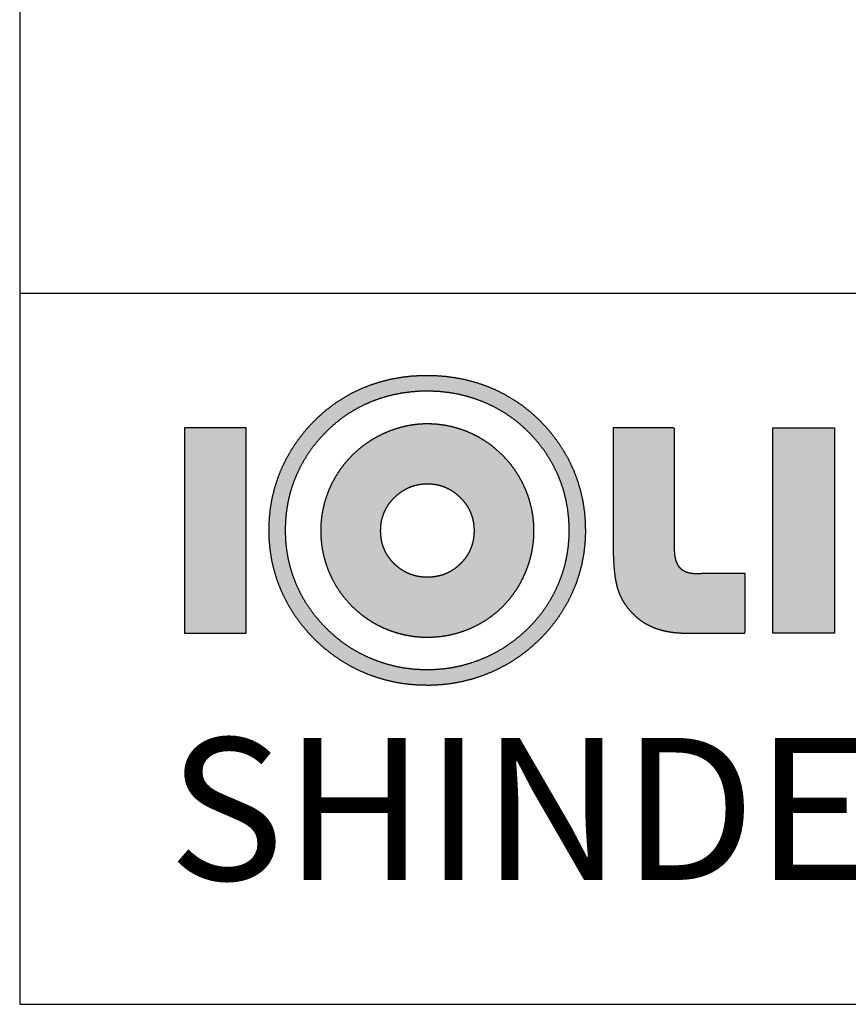
# Model space of a CAD drawing. Units: millimetres. Extents: x 3219 to 5149, y 1776 to 2687.
# Drawn here: x 4539 to 4568, y 1776 to 1810 of the extents above; entities that cross this region are included whole.
import ezdxf

# ---------------------------------------------------------------- set-up
doc = ezdxf.new("R2010")
doc.units = ezdxf.units.MM
for name, color, linetype in [('_______1', 7, 'Continuous'), ('SHEET', 7, 'Continuous'), ('デフォルト', 7, 'Continuous')]:
    doc.layers.add(name, color=color, linetype=linetype)

msp = doc.modelspace()

# ---------------------------------------------------------------- hatches: boundary and pattern name
at = {"layer": '_______1', "linetype": 'Continuous'}
h = msp.add_hatch(color=7, dxfattribs=at)
h.paths.add_polyline_path([(4558.124, 1794.669), (4557.974, 1794.994), (4557.803, 1795.307), (4557.61, 1795.608), (4557.396, 1795.898), (4557.16, 1796.177), (4556.903, 1796.443), (4556.636, 1796.686), (4556.355, 1796.908), (4556.061, 1797.109), (4555.755, 1797.29), (4555.435, 1797.45), (4555.104, 1797.589), (4554.762, 1797.706), (4554.412, 1797.8), (4554.054, 1797.871), (4553.688, 1797.92), (4553.313, 1797.946), (4552.933, 1797.95), (4552.559, 1797.931), (4552.193, 1797.889), (4551.834, 1797.824), (4551.484, 1797.737), (4551.141, 1797.628), (4550.806, 1797.496), (4550.485, 1797.343), (4550.176, 1797.168), (4549.879, 1796.972), (4549.594, 1796.756), (4549.322, 1796.517), (4549.061, 1796.256), (4548.819, 1795.981), (4548.599, 1795.694), (4548.4, 1795.396), (4548.223, 1795.087), (4548.068, 1794.766), (4547.934, 1794.434), (4547.824, 1794.095), (4547.737, 1793.75), (4547.674, 1793.397), (4547.635, 1793.038), (4547.619, 1792.671), (4547.626, 1792.305), (4547.658, 1791.947), (4547.712, 1791.595), (4547.791, 1791.25), (4547.893, 1790.911), (4548.018, 1790.58), (4548.166, 1790.257), (4548.335, 1789.945), (4548.526, 1789.645), (4548.739, 1789.355), (4548.973, 1789.076), (4549.229, 1788.808), (4549.501, 1788.56), (4549.785, 1788.333), (4550.081, 1788.126), (4550.389, 1787.941), (4550.709, 1787.777), (4551.041, 1787.634), (4551.38, 1787.514), (4551.726, 1787.417), (4552.079, 1787.342), (4552.438, 1787.291), (4552.804, 1787.262), (4553.177, 1787.258), (4553.546, 1787.276), (4553.909, 1787.318), (4554.266, 1787.383), (4554.615, 1787.471), (4554.959, 1787.582), (4555.295, 1787.716), (4555.621, 1787.871), (4555.935, 1788.047), (4556.237, 1788.245), (4556.528, 1788.464), (4556.807, 1788.704), (4557.07, 1788.962), (4557.312, 1789.233), (4557.532, 1789.516), (4557.732, 1789.811), (4557.911, 1790.119), (4558.069, 1790.439), (4558.205, 1790.769), (4558.317, 1791.107), (4558.406, 1791.45), (4558.471, 1791.8), (4558.512, 1792.157), (4558.529, 1792.519), (4558.523, 1792.887), (4558.493, 1793.25), (4558.44, 1793.606), (4558.363, 1793.954), (4558.263, 1794.296), (4558.14, 1794.63)])
h.paths.add_polyline_path([(4557.603, 1790.763), (4557.617, 1790.798), (4557.73, 1791.098), (4557.821, 1791.404), (4557.891, 1791.715), (4557.939, 1792.032), (4557.966, 1792.355), (4557.971, 1792.684), (4557.956, 1793.012), (4557.919, 1793.335), (4557.861, 1793.651), (4557.783, 1793.961), (4557.683, 1794.265), (4557.562, 1794.562), (4557.421, 1794.849), (4557.261, 1795.127), (4557.081, 1795.394), (4556.882, 1795.65), (4556.663, 1795.896), (4556.429, 1796.129), (4556.184, 1796.341), (4555.927, 1796.534), (4555.659, 1796.708), (4555.379, 1796.863), (4555.089, 1796.999), (4554.787, 1797.117), (4554.479, 1797.216), (4554.163, 1797.294), (4553.839, 1797.351), (4553.508, 1797.388), (4553.17, 1797.404), (4552.829, 1797.4), (4552.495, 1797.375), (4552.168, 1797.33), (4551.849, 1797.265), (4551.536, 1797.18), (4551.231, 1797.075), (4550.935, 1796.949), (4550.651, 1796.805), (4550.377, 1796.642), (4550.114, 1796.459), (4549.863, 1796.258), (4549.622, 1796.036), (4549.392, 1795.796), (4549.182, 1795.546), (4548.991, 1795.285), (4548.819, 1795.014), (4548.667, 1794.732), (4548.534, 1794.441), (4548.422, 1794.141), (4548.33, 1793.834), (4548.26, 1793.522), (4548.212, 1793.203), (4548.184, 1792.878), (4548.177, 1792.547), (4548.191, 1792.221), (4548.226, 1791.901), (4548.283, 1791.588), (4548.36, 1791.28), (4548.459, 1790.978), (4548.579, 1790.683), (4548.719, 1790.397), (4548.878, 1790.121), (4549.056, 1789.854), (4549.254, 1789.598), (4549.471, 1789.35), (4549.707, 1789.115), (4549.954, 1788.898), (4550.213, 1788.701), (4550.482, 1788.523), (4550.763, 1788.364), (4551.054, 1788.224), (4551.355, 1788.103), (4551.662, 1788.001), (4551.975, 1787.921), (4552.294, 1787.861), (4552.619, 1787.822), (4552.95, 1787.804), (4553.285, 1787.807), (4553.614, 1787.831), (4553.937, 1787.876), (4554.256, 1787.942), (4554.568, 1788.029), (4554.874, 1788.136), (4555.173, 1788.263), (4555.462, 1788.409), (4555.74, 1788.573), (4556.007, 1788.757), (4556.264, 1788.96), (4556.511, 1789.182), (4556.741, 1789.418), (4556.951, 1789.665), (4557.142, 1789.923), (4557.314, 1790.192), (4557.468, 1790.472)])
for points in [[(4544.707, 1796.139), (4544.707, 1789.058), (4546.828, 1789.058), (4546.828, 1796.139)], [(4559.485, 1796.139), (4559.485, 1796.111), (4559.485, 1795.746), (4559.485, 1795.076), (4559.485, 1794.253), (4559.485, 1793.43), (4559.485, 1792.759), (4559.485, 1792.394), (4559.485, 1792.36), (4559.485, 1792.33), (4559.485, 1792.283), (4559.485, 1792.231), (4559.485, 1792.181), (4559.485, 1792.144), (4559.485, 1792.13), (4559.489, 1791.814), (4559.5, 1791.525), (4559.519, 1791.264), (4559.546, 1791.03), (4559.58, 1790.823), (4559.623, 1790.643), (4559.673, 1790.489), (4559.732, 1790.345), (4559.802, 1790.207), (4559.882, 1790.075), (4559.973, 1789.948), (4560.074, 1789.827), (4560.185, 1789.711), (4560.292, 1789.612), (4560.397, 1789.526), (4560.508, 1789.448), (4560.624, 1789.377), (4560.745, 1789.313), (4560.87, 1789.257), (4561.001, 1789.209), (4561.138, 1789.167), (4561.281, 1789.132), (4561.431, 1789.104), (4561.589, 1789.082), (4561.753, 1789.067), (4561.925, 1789.06), (4562.059, 1789.058), (4562.251, 1789.058), (4562.606, 1789.058), (4563.041, 1789.058), (4563.476, 1789.058), (4563.831, 1789.058), (4564.024, 1789.058), (4564.038, 1789.116), (4564.038, 1789.38), (4564.037, 1789.783), (4564.036, 1790.242), (4564.035, 1790.673), (4564.034, 1790.993), (4564.034, 1791.118), (4563.439, 1791.116), (4563.018, 1791.114), (4562.74, 1791.112), (4562.574, 1791.111), (4562.49, 1791.11), (4562.455, 1791.11), (4562.441, 1791.109), (4562.426, 1791.109), (4562.41, 1791.109), (4562.393, 1791.108), (4562.374, 1791.108), (4562.353, 1791.108), (4562.332, 1791.108), (4562.252, 1791.11), (4562.153, 1791.121), (4562.061, 1791.142), (4561.979, 1791.172), (4561.905, 1791.212), (4561.839, 1791.261), (4561.782, 1791.319), (4561.733, 1791.387), (4561.692, 1791.465), (4561.659, 1791.553), (4561.634, 1791.651), (4561.616, 1791.76), (4561.607, 1791.878), (4561.605, 1791.992), (4561.605, 1792.396), (4561.605, 1793.139), (4561.605, 1794.05), (4561.605, 1794.962), (4561.605, 1795.704), (4561.605, 1796.108), (4561.546, 1796.139), (4561.274, 1796.139), (4560.859, 1796.139), (4560.387, 1796.139), (4559.943, 1796.139), (4559.614, 1796.139)], [(4567.117, 1789.058), (4567.117, 1796.139), (4564.997, 1796.139), (4564.997, 1789.058)]]:
    msp.add_hatch(color=7, dxfattribs=at).paths.add_polyline_path(points)
h = msp.add_hatch(color=7, dxfattribs=at)
h.paths.add_polyline_path([(4549.401, 1792.593), (4549.401, 1792.56), (4549.413, 1792.28), (4549.447, 1792.005), (4549.5, 1791.735), (4549.574, 1791.469), (4549.668, 1791.209), (4549.783, 1790.953), (4549.916, 1790.709), (4550.066, 1790.478), (4550.232, 1790.26), (4550.415, 1790.054), (4550.614, 1789.861), (4550.81, 1789.696), (4550.981, 1789.571), (4551.158, 1789.455), (4551.342, 1789.351), (4551.533, 1789.256), (4551.73, 1789.172), (4551.934, 1789.099), (4552.14, 1789.039), (4552.349, 1788.991), (4552.559, 1788.955), (4552.771, 1788.931), (4552.985, 1788.92), (4553.243, 1788.922), (4553.527, 1788.945), (4553.803, 1788.987), (4554.074, 1789.05), (4554.338, 1789.133), (4554.597, 1789.237), (4554.848, 1789.36), (4555.086, 1789.5), (4555.31, 1789.656), (4555.521, 1789.829), (4555.718, 1790.018), (4555.902, 1790.225), (4556.041, 1790.403), (4556.162, 1790.579), (4556.272, 1790.762), (4556.372, 1790.951), (4556.461, 1791.146), (4556.539, 1791.348), (4556.606, 1791.553), (4556.661, 1791.76), (4556.703, 1791.969), (4556.733, 1792.18), (4556.751, 1792.392), (4556.756, 1792.608), (4556.747, 1792.85), (4556.722, 1793.09), (4556.681, 1793.328), (4556.623, 1793.564), (4556.55, 1793.797), (4556.46, 1794.028), (4556.355, 1794.253), (4556.236, 1794.469), (4556.104, 1794.675), (4555.959, 1794.872), (4555.8, 1795.059), (4555.627, 1795.238), (4555.443, 1795.406), (4555.249, 1795.56), (4555.048, 1795.699), (4554.837, 1795.825), (4554.618, 1795.936), (4554.39, 1796.033), (4554.158, 1796.114), (4553.922, 1796.178), (4553.682, 1796.227), (4553.438, 1796.259), (4553.191, 1796.274), (4552.946, 1796.274), (4552.705, 1796.257), (4552.466, 1796.223), (4552.228, 1796.172), (4551.992, 1796.105), (4551.758, 1796.022), (4551.527, 1795.922), (4551.306, 1795.808), (4551.095, 1795.682), (4550.894, 1795.543), (4550.703, 1795.391), (4550.522, 1795.226), (4550.35, 1795.047), (4550.19, 1794.858), (4550.044, 1794.661), (4549.913, 1794.455), (4549.795, 1794.241), (4549.692, 1794.018), (4549.603, 1793.788), (4549.53, 1793.556), (4549.474, 1793.32), (4549.433, 1793.081), (4549.409, 1792.839)])
h.paths.add_polyline_path([(4551.468, 1792.593), (4551.471, 1792.474), (4551.483, 1792.358), (4551.502, 1792.245), (4551.528, 1792.136), (4551.562, 1792.03), (4551.604, 1791.928), (4551.653, 1791.828), (4551.709, 1791.732), (4551.774, 1791.639), (4551.846, 1791.55), (4551.925, 1791.463), (4552.011, 1791.382), (4552.101, 1791.308), (4552.194, 1791.242), (4552.29, 1791.184), (4552.389, 1791.133), (4552.492, 1791.09), (4552.598, 1791.054), (4552.708, 1791.026), (4552.821, 1791.005), (4552.937, 1790.992), (4553.057, 1790.987), (4553.176, 1790.989), (4553.293, 1790.999), (4553.406, 1791.016), (4553.516, 1791.041), (4553.623, 1791.073), (4553.726, 1791.113), (4553.826, 1791.16), (4553.923, 1791.215), (4554.017, 1791.278), (4554.107, 1791.348), (4554.194, 1791.426), (4554.276, 1791.511), (4554.352, 1791.599), (4554.42, 1791.691), (4554.48, 1791.785), (4554.532, 1791.883), (4554.577, 1791.984), (4554.615, 1792.089), (4554.645, 1792.196), (4554.667, 1792.308), (4554.681, 1792.422), (4554.689, 1792.54), (4554.688, 1792.66), (4554.68, 1792.777), (4554.664, 1792.89), (4554.641, 1793.001), (4554.61, 1793.108), (4554.571, 1793.212), (4554.525, 1793.313), (4554.471, 1793.411), (4554.409, 1793.505), (4554.34, 1793.597), (4554.263, 1793.686), (4554.179, 1793.771), (4554.091, 1793.849), (4554, 1793.92), (4553.906, 1793.983), (4553.809, 1794.038), (4553.709, 1794.086), (4553.606, 1794.126), (4553.5, 1794.158), (4553.39, 1794.183), (4553.278, 1794.199), (4553.162, 1794.209), (4553.044, 1794.21), (4552.926, 1794.203), (4552.811, 1794.189), (4552.7, 1794.167), (4552.592, 1794.138), (4552.487, 1794.1), (4552.385, 1794.055), (4552.286, 1794.002), (4552.191, 1793.942), (4552.098, 1793.874), (4552.009, 1793.798), (4551.922, 1793.715), (4551.843, 1793.627), (4551.771, 1793.537), (4551.707, 1793.443), (4551.65, 1793.346), (4551.601, 1793.246), (4551.559, 1793.143), (4551.526, 1793.037), (4551.5, 1792.927), (4551.481, 1792.815), (4551.471, 1792.699)])

# ---------------------------------------------------------------- linework, layer by layer
at = {"color": 7, "linetype": 'Continuous'}
msp.add_line((4539.022, 1800.789), (5148.853, 1800.789), dxfattribs=at)
at = {"layer": '_______1', "color": 7, "linetype": 'Continuous'}
for p, q in [((4544.707, 1796.139), (4544.707, 1789.058)), ((4546.828, 1796.139), (4544.707, 1796.139)), ((4546.828, 1789.058), (4546.828, 1796.139)), ((4564.997, 1789.058), (4564.997, 1796.139)), ((4564.997, 1796.139), (4567.117, 1796.139)), ((4567.117, 1796.139), (4567.117, 1789.058)), ((4544.707, 1789.058), (4546.828, 1789.058)), ((4567.117, 1789.058), (4564.997, 1789.058))]:
    msp.add_line(p, q, dxfattribs=at)
for points, knots in [([(4558.124, 1794.669), (4557.974, 1794.994), (4557.803, 1795.307), (4557.61, 1795.608), (4557.396, 1795.898), (4557.16, 1796.177), (4556.903, 1796.443), (4556.636, 1796.686), (4556.355, 1796.908), (4556.061, 1797.109), (4555.755, 1797.29), (4555.435, 1797.45), (4555.104, 1797.589), (4554.762, 1797.706), (4554.412, 1797.8), (4554.054, 1797.871), (4553.688, 1797.92), (4553.313, 1797.946), (4552.933, 1797.95), (4552.559, 1797.931), (4552.193, 1797.889), (4551.834, 1797.824), (4551.484, 1797.737), (4551.141, 1797.628), (4550.806, 1797.496), (4550.485, 1797.343), (4550.176, 1797.168), (4549.879, 1796.972), (4549.594, 1796.756), (4549.322, 1796.517), (4549.061, 1796.256), (4548.819, 1795.981), (4548.599, 1795.694), (4548.4, 1795.396), (4548.223, 1795.087), (4548.068, 1794.766), (4547.934, 1794.434), (4547.824, 1794.095), (4547.737, 1793.75), (4547.674, 1793.397), (4547.635, 1793.038), (4547.619, 1792.671), (4547.626, 1792.305), (4547.658, 1791.947), (4547.712, 1791.595), (4547.791, 1791.25), (4547.893, 1790.911), (4548.018, 1790.58), (4548.166, 1790.257), (4548.335, 1789.945), (4548.526, 1789.645), (4548.739, 1789.355), (4548.973, 1789.076), (4549.229, 1788.808), (4549.501, 1788.56), (4549.785, 1788.333), (4550.081, 1788.126), (4550.389, 1787.941), (4550.709, 1787.777), (4551.041, 1787.634), (4551.38, 1787.514), (4551.726, 1787.417), (4552.079, 1787.342), (4552.438, 1787.291), (4552.804, 1787.262), (4553.177, 1787.258), (4553.546, 1787.276), (4553.909, 1787.318), (4554.266, 1787.383), (4554.615, 1787.471), (4554.959, 1787.582), (4555.295, 1787.716), (4555.621, 1787.871), (4555.935, 1788.047), (4556.237, 1788.245), (4556.528, 1788.464), (4556.807, 1788.704), (4557.07, 1788.962), (4557.312, 1789.233), (4557.532, 1789.516), (4557.732, 1789.811), (4557.911, 1790.119), (4558.069, 1790.439), (4558.205, 1790.769), (4558.317, 1791.107), (4558.406, 1791.45), (4558.471, 1791.8), (4558.512, 1792.157), (4558.529, 1792.519), (4558.523, 1792.887), (4558.493, 1793.25), (4558.44, 1793.606), (4558.363, 1793.954), (4558.263, 1794.296), (4558.14, 1794.63), (4558.124, 1794.669)], [0, 0, 0.010513, 0.021009, 0.031536, 0.042146, 0.052885, 0.063764, 0.074397, 0.084928, 0.095402, 0.105867, 0.11637, 0.126954, 0.137572, 0.148231, 0.158975, 0.169849, 0.180892, 0.192086, 0.203105, 0.213948, 0.224661, 0.23529, 0.245883, 0.256453, 0.266933, 0.277374, 0.28783, 0.298355, 0.309, 0.319858, 0.33064, 0.341276, 0.351815, 0.362306, 0.372799, 0.383314, 0.39379, 0.404272, 0.414811, 0.425457, 0.436259, 0.447014, 0.457598, 0.468074, 0.478488, 0.488886, 0.499313, 0.509758, 0.520192, 0.530667, 0.541236, 0.55195, 0.562853, 0.573695, 0.5844, 0.595015, 0.605586, 0.61616, 0.626776, 0.637362, 0.647941, 0.658553, 0.66924, 0.680043, 0.690993, 0.701876, 0.712625, 0.723285, 0.733901, 0.744516, 0.755162, 0.765773, 0.776368, 0.786994, 0.797696, 0.808518, 0.819379, 0.830054, 0.84061, 0.851098, 0.861566, 0.872066, 0.882587, 0.893045, 0.903486, 0.913958, 0.92451, 0.935185, 0.946024, 0.956729, 0.967305, 0.977801, 0.988269, 0.998761, 1, 1]), ([(4557.603, 1790.763), (4557.468, 1790.472), (4557.314, 1790.192), (4557.142, 1789.923), (4556.951, 1789.665), (4556.741, 1789.418), (4556.511, 1789.182), (4556.264, 1788.96), (4556.007, 1788.757), (4555.74, 1788.573), (4555.462, 1788.409), (4555.173, 1788.263), (4554.874, 1788.136), (4554.568, 1788.029), (4554.256, 1787.942), (4553.937, 1787.876), (4553.614, 1787.831), (4553.285, 1787.807), (4552.95, 1787.804), (4552.619, 1787.822), (4552.294, 1787.861), (4551.975, 1787.921), (4551.662, 1788.001), (4551.355, 1788.103), (4551.054, 1788.224), (4550.763, 1788.364), (4550.482, 1788.523), (4550.213, 1788.701), (4549.954, 1788.898), (4549.707, 1789.115), (4549.471, 1789.35), (4549.254, 1789.598), (4549.056, 1789.854), (4548.878, 1790.121), (4548.719, 1790.397), (4548.579, 1790.683), (4548.459, 1790.978), (4548.36, 1791.28), (4548.283, 1791.588), (4548.226, 1791.901), (4548.191, 1792.221), (4548.177, 1792.547), (4548.184, 1792.878), (4548.212, 1793.203), (4548.26, 1793.522), (4548.33, 1793.834), (4548.422, 1794.141), (4548.534, 1794.441), (4548.667, 1794.732), (4548.819, 1795.014), (4548.991, 1795.285), (4549.182, 1795.546), (4549.392, 1795.796), (4549.622, 1796.036), (4549.863, 1796.258), (4550.114, 1796.459), (4550.377, 1796.642), (4550.651, 1796.805), (4550.935, 1796.949), (4551.231, 1797.075), (4551.536, 1797.18), (4551.849, 1797.265), (4552.168, 1797.33), (4552.495, 1797.375), (4552.829, 1797.4), (4553.17, 1797.404), (4553.508, 1797.388), (4553.839, 1797.351), (4554.163, 1797.294), (4554.479, 1797.216), (4554.787, 1797.117), (4555.089, 1796.999), (4555.379, 1796.863), (4555.659, 1796.708), (4555.927, 1796.534), (4556.184, 1796.341), (4556.429, 1796.129), (4556.663, 1795.896), (4556.882, 1795.65), (4557.081, 1795.394), (4557.261, 1795.127), (4557.421, 1794.849), (4557.562, 1794.562), (4557.683, 1794.265), (4557.783, 1793.961), (4557.861, 1793.651), (4557.919, 1793.335), (4557.956, 1793.012), (4557.971, 1792.684), (4557.966, 1792.355), (4557.939, 1792.032), (4557.891, 1791.715), (4557.821, 1791.404), (4557.73, 1791.098), (4557.617, 1790.798), (4557.603, 1790.763)], [0, 0, 0.010517, 0.020985, 0.031456, 0.041978, 0.052601, 0.063389, 0.074265, 0.084999, 0.095636, 0.106224, 0.116811, 0.127447, 0.138088, 0.148711, 0.159358, 0.170068, 0.180883, 0.191838, 0.202717, 0.21345, 0.224086, 0.234675, 0.245268, 0.255895, 0.266479, 0.277042, 0.28763, 0.298287, 0.309057, 0.319978, 0.330765, 0.341384, 0.351888, 0.362331, 0.372767, 0.383212, 0.393612, 0.404011, 0.414458, 0.425003, 0.435689, 0.446522, 0.457213, 0.467784, 0.478281, 0.488756, 0.49926, 0.509764, 0.520249, 0.530764, 0.541356, 0.552075, 0.562956, 0.573676, 0.584249, 0.594729, 0.605171, 0.615629, 0.626155, 0.636728, 0.647334, 0.658019, 0.668826, 0.679799, 0.690976, 0.702082, 0.712997, 0.723764, 0.734429, 0.74504, 0.755638, 0.766167, 0.776644, 0.787117, 0.797635, 0.808248, 0.819072, 0.829858, 0.840502, 0.851048, 0.861543, 0.872035, 0.882545, 0.893022, 0.903503, 0.914038, 0.924675, 0.935463, 0.94624, 0.95685, 0.967358, 0.977811, 0.988261, 0.998759, 1, 1]), ([(4549.401, 1792.593), (4549.409, 1792.839), (4549.433, 1793.081), (4549.474, 1793.32), (4549.53, 1793.556), (4549.603, 1793.788), (4549.692, 1794.018), (4549.795, 1794.241), (4549.913, 1794.455), (4550.044, 1794.661), (4550.19, 1794.858), (4550.35, 1795.047), (4550.522, 1795.226), (4550.703, 1795.391), (4550.894, 1795.543), (4551.095, 1795.682), (4551.306, 1795.808), (4551.527, 1795.922), (4551.758, 1796.022), (4551.992, 1796.105), (4552.228, 1796.172), (4552.466, 1796.223), (4552.705, 1796.257), (4552.946, 1796.274), (4553.191, 1796.274), (4553.438, 1796.259), (4553.682, 1796.227), (4553.922, 1796.178), (4554.158, 1796.114), (4554.39, 1796.033), (4554.618, 1795.936), (4554.837, 1795.825), (4555.048, 1795.699), (4555.249, 1795.56), (4555.443, 1795.406), (4555.627, 1795.238), (4555.8, 1795.059), (4555.959, 1794.872), (4556.104, 1794.675), (4556.236, 1794.469), (4556.355, 1794.253), (4556.46, 1794.028), (4556.55, 1793.797), (4556.623, 1793.564), (4556.681, 1793.328), (4556.722, 1793.09), (4556.747, 1792.85), (4556.756, 1792.608), (4556.751, 1792.392), (4556.733, 1792.18), (4556.703, 1791.969), (4556.661, 1791.76), (4556.606, 1791.553), (4556.539, 1791.348), (4556.461, 1791.146), (4556.372, 1790.951), (4556.272, 1790.762), (4556.162, 1790.579), (4556.041, 1790.403), (4555.902, 1790.225), (4555.718, 1790.018), (4555.521, 1789.829), (4555.31, 1789.656), (4555.086, 1789.5), (4554.848, 1789.36), (4554.597, 1789.237), (4554.338, 1789.133), (4554.074, 1789.05), (4553.803, 1788.987), (4553.527, 1788.945), (4553.243, 1788.922), (4552.985, 1788.92), (4552.771, 1788.931), (4552.559, 1788.955), (4552.349, 1788.991), (4552.14, 1789.039), (4551.934, 1789.099), (4551.73, 1789.172), (4551.533, 1789.256), (4551.342, 1789.351), (4551.158, 1789.455), (4550.981, 1789.571), (4550.81, 1789.696), (4550.614, 1789.861), (4550.415, 1790.054), (4550.232, 1790.26), (4550.066, 1790.478), (4549.916, 1790.709), (4549.783, 1790.953), (4549.668, 1791.209), (4549.574, 1791.469), (4549.5, 1791.735), (4549.447, 1792.005), (4549.413, 1792.28), (4549.401, 1792.56), (4549.401, 1792.593)], [0, 0, 0.010627, 0.021158, 0.031646, 0.042144, 0.052701, 0.063363, 0.073993, 0.084568, 0.095134, 0.105742, 0.116442, 0.127214, 0.137793, 0.148352, 0.158936, 0.169592, 0.180364, 0.191253, 0.202004, 0.212612, 0.223121, 0.233578, 0.24403, 0.254659, 0.265371, 0.276, 0.286587, 0.297178, 0.307815, 0.318527, 0.329179, 0.339787, 0.350409, 0.361101, 0.371918, 0.382684, 0.393308, 0.403892, 0.414482, 0.425127, 0.435871, 0.446606, 0.457201, 0.467704, 0.478157, 0.488605, 0.499094, 0.50842, 0.517642, 0.526857, 0.536088, 0.545358, 0.554692, 0.564065, 0.573358, 0.582603, 0.591834, 0.601085, 0.610867, 0.622814, 0.634652, 0.646454, 0.658291, 0.670237, 0.682337, 0.694385, 0.706384, 0.718409, 0.730531, 0.742822, 0.753998, 0.763275, 0.772515, 0.781748, 0.791008, 0.800324, 0.809676, 0.818946, 0.828153, 0.837322, 0.846477, 0.855644, 0.866743, 0.878751, 0.890659, 0.902536, 0.914453, 0.926478, 0.938594, 0.950591, 0.962517, 0.97444, 0.986431, 0.99856, 1, 1]), ([(4559.485, 1796.139), (4559.614, 1796.139), (4559.943, 1796.139), (4560.387, 1796.139), (4560.859, 1796.139), (4561.274, 1796.139), (4561.546, 1796.139), (4561.605, 1796.108), (4561.605, 1795.704), (4561.605, 1794.962), (4561.605, 1794.05), (4561.605, 1793.139), (4561.605, 1792.396), (4561.605, 1791.992), (4561.607, 1791.878), (4561.616, 1791.76), (4561.634, 1791.651), (4561.659, 1791.553), (4561.692, 1791.465), (4561.733, 1791.387), (4561.782, 1791.319), (4561.839, 1791.261), (4561.905, 1791.212), (4561.979, 1791.172), (4562.061, 1791.142), (4562.153, 1791.121), (4562.252, 1791.11), (4562.332, 1791.108), (4562.353, 1791.108), (4562.374, 1791.108), (4562.393, 1791.108), (4562.41, 1791.109), (4562.426, 1791.109), (4562.441, 1791.109), (4562.455, 1791.11), (4562.49, 1791.11), (4562.574, 1791.111), (4562.74, 1791.112), (4563.018, 1791.114), (4563.439, 1791.116), (4564.034, 1791.118), (4564.034, 1790.993), (4564.035, 1790.673), (4564.036, 1790.242), (4564.037, 1789.783), (4564.038, 1789.38), (4564.038, 1789.116), (4564.024, 1789.058), (4563.831, 1789.058), (4563.476, 1789.058), (4563.041, 1789.058), (4562.606, 1789.058), (4562.251, 1789.058), (4562.059, 1789.058), (4561.925, 1789.06), (4561.753, 1789.067), (4561.589, 1789.082), (4561.431, 1789.104), (4561.281, 1789.132), (4561.138, 1789.167), (4561.001, 1789.209), (4560.87, 1789.257), (4560.745, 1789.313), (4560.624, 1789.377), (4560.508, 1789.448), (4560.397, 1789.526), (4560.292, 1789.612), (4560.185, 1789.711), (4560.074, 1789.827), (4559.973, 1789.948), (4559.882, 1790.075), (4559.802, 1790.207), (4559.732, 1790.345), (4559.673, 1790.489), (4559.623, 1790.643), (4559.58, 1790.823), (4559.546, 1791.03), (4559.519, 1791.264), (4559.5, 1791.525), (4559.489, 1791.814), (4559.485, 1792.13), (4559.485, 1792.144), (4559.485, 1792.181), (4559.485, 1792.231), (4559.485, 1792.283), (4559.485, 1792.33), (4559.485, 1792.36), (4559.485, 1792.394), (4559.485, 1792.759), (4559.485, 1793.43), (4559.485, 1794.253), (4559.485, 1795.076), (4559.485, 1795.746), (4559.485, 1796.111), (4559.485, 1796.139)], [0, 0, 0.005871, 0.020873, 0.041094, 0.062619, 0.081535, 0.093929, 0.096966, 0.115387, 0.149229, 0.190783, 0.232336, 0.266179, 0.284599, 0.289818, 0.295219, 0.300214, 0.304837, 0.30913, 0.313144, 0.316947, 0.320672, 0.324405, 0.328236, 0.332247, 0.336512, 0.341091, 0.344695, 0.345697, 0.346628, 0.347489, 0.348282, 0.349011, 0.349678, 0.350343, 0.351905, 0.355766, 0.363331, 0.376005, 0.395191, 0.422294, 0.427998, 0.442576, 0.462224, 0.48314, 0.501521, 0.513563, 0.516272, 0.525068, 0.541227, 0.561067, 0.580908, 0.597067, 0.605862, 0.611934, 0.619782, 0.627319, 0.634564, 0.641536, 0.648259, 0.654759, 0.66112, 0.667399, 0.67362, 0.67981, 0.685995, 0.692202, 0.698835, 0.706143, 0.713328, 0.720428, 0.727484, 0.734536, 0.741625, 0.74901, 0.757438, 0.767008, 0.777754, 0.7897, 0.802863, 0.817257, 0.817914, 0.819593, 0.821856, 0.824266, 0.826383, 0.82777, 0.829319, 0.845953, 0.876513, 0.914036, 0.95156, 0.98212, 0.998754, 1, 1]), ([(4551.468, 1792.593), (4551.471, 1792.474), (4551.483, 1792.358), (4551.502, 1792.245), (4551.528, 1792.136), (4551.562, 1792.03), (4551.604, 1791.928), (4551.653, 1791.828), (4551.709, 1791.732), (4551.774, 1791.639), (4551.846, 1791.55), (4551.925, 1791.463), (4552.011, 1791.382), (4552.101, 1791.308), (4552.194, 1791.242), (4552.29, 1791.184), (4552.389, 1791.133), (4552.492, 1791.09), (4552.598, 1791.054), (4552.708, 1791.026), (4552.821, 1791.005), (4552.937, 1790.992), (4553.057, 1790.987), (4553.176, 1790.989), (4553.293, 1790.999), (4553.406, 1791.016), (4553.516, 1791.041), (4553.623, 1791.073), (4553.726, 1791.113), (4553.826, 1791.16), (4553.923, 1791.215), (4554.017, 1791.278), (4554.107, 1791.348), (4554.194, 1791.426), (4554.276, 1791.511), (4554.352, 1791.599), (4554.42, 1791.691), (4554.48, 1791.785), (4554.532, 1791.883), (4554.577, 1791.984), (4554.615, 1792.089), (4554.645, 1792.196), (4554.667, 1792.308), (4554.681, 1792.422), (4554.689, 1792.54), (4554.688, 1792.66), (4554.68, 1792.777), (4554.664, 1792.89), (4554.641, 1793.001), (4554.61, 1793.108), (4554.571, 1793.212), (4554.525, 1793.313), (4554.471, 1793.411), (4554.409, 1793.505), (4554.34, 1793.597), (4554.263, 1793.686), (4554.179, 1793.771), (4554.091, 1793.849), (4554, 1793.92), (4553.906, 1793.983), (4553.809, 1794.038), (4553.709, 1794.086), (4553.606, 1794.126), (4553.5, 1794.158), (4553.39, 1794.183), (4553.278, 1794.199), (4553.162, 1794.209), (4553.044, 1794.21), (4552.926, 1794.203), (4552.811, 1794.189), (4552.7, 1794.167), (4552.592, 1794.138), (4552.487, 1794.1), (4552.385, 1794.055), (4552.286, 1794.002), (4552.191, 1793.942), (4552.098, 1793.874), (4552.009, 1793.798), (4551.922, 1793.715), (4551.843, 1793.627), (4551.771, 1793.537), (4551.707, 1793.443), (4551.65, 1793.346), (4551.601, 1793.246), (4551.559, 1793.143), (4551.526, 1793.037), (4551.5, 1792.927), (4551.481, 1792.815), (4551.471, 1792.699), (4551.468, 1792.593)], [0, 0, 0.011776, 0.023262, 0.034514, 0.04559, 0.056552, 0.067463, 0.078388, 0.089391, 0.100534, 0.111875, 0.123473, 0.135152, 0.146582, 0.157812, 0.168902, 0.179911, 0.190903, 0.201939, 0.213081, 0.224389, 0.235918, 0.247724, 0.259533, 0.271048, 0.282337, 0.293451, 0.304447, 0.315379, 0.326308, 0.337292, 0.348389, 0.359657, 0.371151, 0.382832, 0.394287, 0.405516, 0.416577, 0.427532, 0.438443, 0.449376, 0.460394, 0.47156, 0.482934, 0.494575, 0.506391, 0.517945, 0.529257, 0.540386, 0.551392, 0.562338, 0.573287, 0.584302, 0.595444, 0.606775, 0.618349, 0.630154, 0.641753, 0.653103, 0.664256, 0.675269, 0.6862, 0.69711, 0.708059, 0.719106, 0.730312, 0.741732, 0.753431, 0.765055, 0.776429, 0.787612, 0.798664, 0.809648, 0.820626, 0.831662, 0.842816, 0.854147, 0.865711, 0.877533, 0.889195, 0.900601, 0.911803, 0.92286, 0.933831, 0.944779, 0.955766, 0.966854, 0.978104, 0.989574, 1, 1])]:
    msp.add_open_spline(points, degree=1, knots=knots, dxfattribs=at)
at = {"layer": 'SHEET', "color": 7, "linetype": 'Continuous'}
for p, q in [((4539.022, 2094.181), (4539.022, 1776.259)), ((4539.022, 1776.259), (5148.853, 1776.259))]:
    msp.add_line(p, q, dxfattribs=at)

# ---------------------------------------------------------------- texts
at = {"layer": 'デフォルト', "insert": (4544.15, 1780.545), "char_height": 4.9, "width": 114.20974, "attachment_point": 7}
msp.add_mtext('{\\fCalibri|b0||i0||c0|p34;\\C7;\\H4.900000151;\\W1.;SHINDEN TECHNOLOGY CO.,LTD.}', dxfattribs=at)

doc.saveas('drawing.dxf')
